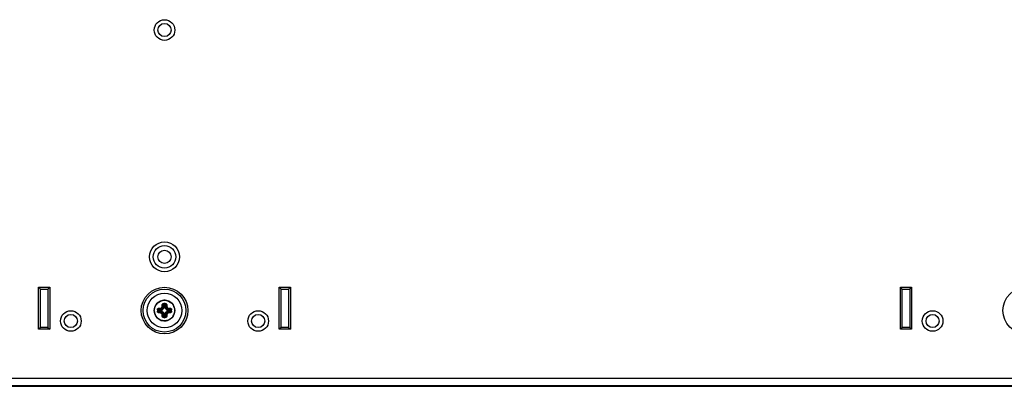
# Model space of a CAD drawing. Units: millimetres. Extents: x 554 to 3335, y -1319 to -65.
# Drawn here: x 2697 to 2960, y -1067 to -969 of the extents above; entities that cross this region are included whole.
import ezdxf

# ---------------------------------------------------------------- set-up
doc = ezdxf.new("R2010")
doc.units = ezdxf.units.MM
doc.header["$LTSCALE"] = 32.67
doc.layers.get('0').update_dxf_attribs({"linetype": 'CONTINUOUS'})
doc.layers.add('02___PRT_ALL_AXES', color=7, linetype='CONTINUOUS')
doc.layers.add('DTM_EXT_COPY', color=7, linetype='CONTINUOUS')

msp = doc.modelspace()

# ---------------------------------------------------------------- linework, layer by layer
at = {"color": 7, "linetype": 'Continuous'}
for p, q in [((2702.904, -1040.857), (2702.404, -1040.357)), ((2702.404, -1040.357), (2705.404, -1040.357)), ((2702.404, -1051.557), (2702.404, -1040.357)), ((2704.904, -1040.857), (2705.404, -1040.357)), ((2705.404, -1040.357), (2705.404, -1051.557)), ((2766.604, -1040.357), (2769.604, -1040.357)), ((2767.104, -1040.857), (2766.604, -1040.357)), ((2766.604, -1051.557), (2766.604, -1040.357)), ((2769.104, -1040.857), (2769.604, -1040.357)), ((2769.604, -1040.357), (2769.604, -1051.557)), ((2932.404, -1040.357), (2935.404, -1040.357)), ((2932.904, -1040.857), (2932.404, -1040.357)), ((2932.404, -1051.557), (2932.404, -1040.357)), ((2934.904, -1040.857), (2935.404, -1040.357)), ((2935.404, -1040.357), (2935.404, -1051.557)), ((2702.904, -1040.857), (2704.904, -1040.857)), ((2702.904, -1051.057), (2702.904, -1040.857)), ((2704.904, -1040.857), (2704.904, -1051.057)), ((2767.104, -1040.857), (2769.104, -1040.857)), ((2767.104, -1051.057), (2767.104, -1040.857)), ((2769.104, -1040.857), (2769.104, -1051.057)), ((2932.904, -1040.857), (2934.904, -1040.857)), ((2932.904, -1051.057), (2932.904, -1040.857)), ((2934.904, -1040.857), (2934.904, -1051.057)), ((2735.71, -1045.825), (2735.552, -1045.667)), ((2735.625, -1045.12), (2735.71, -1045.825)), ((2735.816, -1044.934), (2735.906, -1045.689)), ((2736.093, -1045.817), (2735.914, -1045.817)), ((2736.191, -1044.934), (2736.101, -1045.689)), ((2736.382, -1045.12), (2736.297, -1045.825)), ((2736.297, -1045.825), (2736.455, -1045.667)), ((2733.273, -1046.467), (2733.255, -1046.467)), ((2733.255, -1046.667), (2733.273, -1046.667)), ((2734.371, -1046.379), (2735.126, -1046.469)), ((2734.371, -1046.754), (2735.126, -1046.664)), ((2734.557, -1046.188), (2735.262, -1046.273)), ((2734.557, -1046.945), (2735.262, -1046.86)), ((2735.262, -1046.273), (2735.104, -1046.115)), ((2735.262, -1046.86), (2735.104, -1047.018)), ((2735.254, -1046.477), (2735.254, -1046.656)), ((2735.71, -1047.308), (2735.552, -1047.466)), ((2735.625, -1048.013), (2735.71, -1047.308)), ((2735.816, -1048.199), (2735.906, -1047.445)), ((2735.914, -1047.317), (2736.093, -1047.317)), ((2736.191, -1048.199), (2736.101, -1047.445)), ((2736.297, -1047.308), (2736.455, -1047.466)), ((2736.382, -1048.013), (2736.297, -1047.308)), ((2736.745, -1046.273), (2736.903, -1046.115)), ((2737.45, -1046.188), (2736.745, -1046.273)), ((2737.45, -1046.945), (2736.745, -1046.86)), ((2736.745, -1046.86), (2736.903, -1047.018)), ((2736.754, -1046.656), (2736.754, -1046.477)), ((2737.636, -1046.379), (2736.882, -1046.469)), ((2737.636, -1046.754), (2736.882, -1046.664)), ((2702.904, -1051.057), (2702.404, -1051.557)), ((2704.904, -1051.057), (2702.904, -1051.057)), ((2704.904, -1051.057), (2705.404, -1051.557)), ((2767.104, -1051.057), (2766.604, -1051.557)), ((2769.104, -1051.057), (2767.104, -1051.057)), ((2769.104, -1051.057), (2769.604, -1051.557)), ((2932.904, -1051.057), (2932.404, -1051.557)), ((2934.904, -1051.057), (2932.904, -1051.057)), ((2934.904, -1051.057), (2935.404, -1051.557)), ((2705.404, -1051.557), (2702.404, -1051.557)), ((2769.604, -1051.557), (2766.604, -1051.557)), ((2935.404, -1051.557), (2932.404, -1051.557)), ((2371.414, -1066.767), (3330.594, -1066.767))]:
    msp.add_line(p, q, dxfattribs=at)
for centre, radius in [((2736.004, -971.757), 1.75), ((2736.004, -1032.242), 1.75), ((2736.004, -1046.567), 2.738), ((2736.004, -1046.567), 2.737), ((2711.004, -1049.357), 1.75), ((2761.004, -1049.357), 1.75)]:
    msp.add_circle(centre, radius, dxfattribs=at)
for centre, radius, start, end in [((2736.004, -1046.567), 2.75, 114.57938, 174.96973), ((2735.035, -1045.571), 0.328, 274.09438, 281.31902), ((2736.004, -1046.567), 1.128, 126.6845, 143.3155), ((2735.008, -1045.598), 0.328, 348.68073, 355.90588), ((2735.051, -1045.611), 0.504, 346.32836, 353.64352), ((2736.004, -1050.409), 5.744, 88.00913, 91.99087), ((2736.004, -1049.869), 4.938, 87.82142, 92.17858), ((2734.881, -1045.813), 1.033, 359.79519, 6.91182), ((2737.126, -1045.813), 1.033, 173.08843, 180.20489), ((2736.956, -1045.611), 0.504, 186.35662, 193.6715), ((2736.999, -1045.598), 0.328, 184.09438, 191.31902), ((2736.004, -1046.567), 1.128, 36.6845, 53.3155), ((2736.972, -1045.571), 0.328, 258.68073, 265.90588), ((2736.004, -1046.567), 2.751, 174.97009, 177.91577), ((2739.844, -1046.566), 5.743, 178.0112, 180.00248), ((2739.844, -1046.567), 5.743, 179.99752, 181.9888), ((2739.305, -1046.566), 4.937, 177.82282, 180.00196), ((2739.305, -1046.567), 4.937, 179.99804, 182.17717), ((2735.035, -1047.562), 0.328, 78.68073, 85.90588), ((2736.004, -1046.567), 1.128, 216.6845, 233.3155), ((2735.048, -1045.614), 0.504, 276.35662, 283.6715), ((2735.048, -1047.519), 0.504, 76.32836, 83.64352), ((2735.25, -1045.444), 1.033, 263.08843, 270.20489), ((2735.25, -1047.689), 1.033, 89.79519, 96.91182), ((2735.008, -1047.535), 0.328, 4.09438, 11.31902), ((2735.051, -1047.522), 0.504, 6.35662, 13.6715), ((2736.004, -1042.725), 5.744, 268.00913, 271.99087), ((2736.004, -1043.264), 4.938, 267.82142, 272.17858), ((2734.881, -1047.32), 1.033, 353.08843, 0.20489), ((2737.126, -1047.32), 1.033, 179.79519, 186.91182), ((2736.956, -1047.522), 0.504, 166.32836, 173.64352), ((2736.999, -1047.535), 0.328, 168.68073, 175.90588), ((2736.004, -1046.567), 1.128, 306.6845, 323.3155), ((2736.757, -1045.444), 1.033, 269.79519, 276.91182), ((2736.757, -1047.689), 1.033, 83.08843, 90.20489), ((2736.959, -1045.614), 0.504, 256.32836, 263.64352), ((2736.959, -1047.519), 0.504, 96.35662, 103.6715), ((2736.972, -1047.562), 0.328, 94.09438, 101.31902), ((2736.004, -1046.567), 2.75, 293.88464, 328.29993), ((2732.702, -1046.566), 4.937, 359.99804, 2.17717), ((2732.702, -1046.567), 4.937, 357.82282, 0.00196), ((2732.163, -1046.566), 5.743, 359.99752, 1.9888), ((2732.163, -1046.567), 5.743, 358.0112, 0.00248), ((2736.003, -1046.567), 2.75, 328.30061, 354.1012), ((2736.001, -1046.566), 2.752, 354.10503, 359.9951), ((2736.005, -1046.567), 2.749, 359.99548, 2.70272)]:
    msp.add_arc(centre, radius, start, end, dxfattribs=at)
for points, knots in [([(2738.751, -1046.437), (2738.74, -1046.214), (2738.664, -1045.769), (2738.392, -1045.15), (2737.979, -1044.614), (2737.449, -1044.195), (2736.833, -1043.916), (2736.168, -1043.794), (2735.493, -1043.836), (2735.063, -1043.973), (2734.86, -1044.066)], [0, 0, 0, 0, 0.1249999, 0.2499997, 0.3749997, 0.4999996, 0.6249995, 0.7499997, 0.8749999, 1, 1, 1, 1]), ([(2735.099, -1045.893), (2735.127, -1045.886), (2735.181, -1045.865), (2735.25, -1045.813), (2735.302, -1045.744), (2735.323, -1045.69), (2735.33, -1045.662)], [0, 0, 0, 0, 0.2497045, 0.5001, 0.7504452, 1, 1, 1, 1]), ([(2735.099, -1045.893), (2735.105, -1045.917), (2735.114, -1045.953), (2735.127, -1045.999), (2735.136, -1046.029), (2735.145, -1046.056), (2735.153, -1046.077), (2735.16, -1046.093), (2735.165, -1046.101), (2735.168, -1046.104)], [0, 0, 0, 0, 0.3356887, 0.4946464, 0.6402118, 0.7673894, 0.8717639, 0.949998, 1, 1, 1, 1]), ([(2735.168, -1046.104), (2735.212, -1046.093), (2735.299, -1046.059), (2735.411, -1045.974), (2735.496, -1045.862), (2735.53, -1045.775), (2735.541, -1045.731)], [0, 0, 0, 0, 0.2496725, 0.5001009, 0.7504794, 1, 1, 1, 1]), ([(2735.33, -1045.662), (2735.354, -1045.668), (2735.39, -1045.677), (2735.436, -1045.69), (2735.466, -1045.699), (2735.493, -1045.708), (2735.514, -1045.716), (2735.53, -1045.723), (2735.538, -1045.728), (2735.541, -1045.731)], [0, 0, 0, 0, 0.3356872, 0.4946449, 0.6402104, 0.7673885, 0.8717635, 0.9499979, 1, 1, 1, 1]), ([(2735.335, -1045.621), (2735.339, -1045.57), (2735.355, -1045.369), (2735.377, -1045.17), (2735.397, -1045.021)], [0, 0, 0, 0, 0.2560937, 1, 1, 1, 1]), ([(2735.335, -1045.621), (2735.36, -1045.624), (2735.397, -1045.628), (2735.444, -1045.636), (2735.476, -1045.642), (2735.503, -1045.648), (2735.525, -1045.654), (2735.541, -1045.66), (2735.549, -1045.665), (2735.552, -1045.667)], [0, 0, 0, 0, 0.3372232, 0.4965112, 0.6420661, 0.768902, 0.8726686, 0.9502175, 1, 1, 1, 1]), ([(2735.397, -1045.021), (2735.403, -1044.975), (2735.433, -1044.883), (2735.525, -1044.768), (2735.654, -1044.691), (2735.754, -1044.67), (2735.804, -1044.668)], [0, 0, 0, 0, 0.2402596, 0.4861238, 0.7404529, 1, 1, 1, 1]), ([(2735.397, -1045.021), (2735.424, -1045.023), (2735.475, -1045.031), (2735.535, -1045.05), (2735.576, -1045.07), (2735.599, -1045.085), (2735.616, -1045.101), (2735.624, -1045.114), (2735.625, -1045.12)], [0, 0, 0, 0, 0.3100228, 0.6013509, 0.7281293, 0.8373894, 0.9275855, 1, 1, 1, 1]), ([(2735.552, -1045.667), (2735.557, -1045.62), (2735.579, -1045.437), (2735.604, -1045.255), (2735.625, -1045.12)], [0, 0, 0, 0, 0.2559319, 1, 1, 1, 1]), ([(2735.625, -1045.12), (2735.628, -1045.096), (2735.641, -1045.049), (2735.682, -1044.988), (2735.743, -1044.946), (2735.792, -1044.935), (2735.816, -1044.934)], [0, 0, 0, 0, 0.2488739, 0.4975527, 0.747983, 1, 1, 1, 1]), ([(2735.71, -1045.825), (2735.714, -1045.807), (2735.732, -1045.77), (2735.778, -1045.727), (2735.838, -1045.698), (2735.883, -1045.69), (2735.906, -1045.689)], [0, 0, 0, 0, 0.2219125, 0.4650849, 0.7276841, 1, 1, 1, 1]), ([(2735.71, -1045.825), (2735.712, -1045.838), (2735.721, -1045.89), (2735.725, -1045.942), (2735.725, -1045.981)], [0, 0, 0, 0, 0.2511047, 1, 1, 1, 1]), ([(2735.914, -1045.817), (2735.892, -1045.817), (2735.847, -1045.827), (2735.792, -1045.866), (2735.751, -1045.919), (2735.732, -1045.96), (2735.725, -1045.981)], [0, 0, 0, 0, 0.2494417, 0.4993303, 0.7495819, 1, 1, 1, 1]), ([(2735.804, -1044.668), (2735.804, -1044.715), (2735.807, -1044.785), (2735.811, -1044.874), (2735.814, -1044.916), (2735.816, -1044.934)], [0, 0, 0, 0, 0.5267635, 0.7877661, 1, 1, 1, 1]), ([(2736.282, -1045.981), (2736.275, -1045.96), (2736.257, -1045.919), (2736.216, -1045.866), (2736.16, -1045.827), (2736.115, -1045.817), (2736.093, -1045.817)], [0, 0, 0, 0, 0.2504182, 0.5006698, 0.7505575, 1, 1, 1, 1]), ([(2736.101, -1045.689), (2736.124, -1045.69), (2736.169, -1045.698), (2736.229, -1045.727), (2736.275, -1045.77), (2736.293, -1045.807), (2736.297, -1045.825)], [0, 0, 0, 0, 0.2723159, 0.5349151, 0.7780875, 1, 1, 1, 1]), ([(2736.203, -1044.668), (2736.203, -1044.715), (2736.201, -1044.785), (2736.196, -1044.874), (2736.193, -1044.916), (2736.191, -1044.934)], [0, 0, 0, 0, 0.5267589, 0.7877639, 1, 1, 1, 1]), ([(2736.191, -1044.934), (2736.216, -1044.935), (2736.264, -1044.946), (2736.325, -1044.988), (2736.367, -1045.049), (2736.379, -1045.096), (2736.382, -1045.12)], [0, 0, 0, 0, 0.2520176, 0.5024493, 0.7511257, 1, 1, 1, 1]), ([(2736.203, -1044.668), (2736.254, -1044.67), (2736.354, -1044.691), (2736.482, -1044.768), (2736.574, -1044.883), (2736.604, -1044.975), (2736.61, -1045.021)], [0, 0, 0, 0, 0.2595478, 0.5138769, 0.7597402, 1, 1, 1, 1]), ([(2736.297, -1045.825), (2736.295, -1045.838), (2736.286, -1045.89), (2736.282, -1045.942), (2736.282, -1045.981)], [0, 0, 0, 0, 0.2511063, 1, 1, 1, 1]), ([(2736.61, -1045.021), (2736.583, -1045.023), (2736.532, -1045.031), (2736.472, -1045.05), (2736.431, -1045.07), (2736.408, -1045.085), (2736.391, -1045.101), (2736.384, -1045.114), (2736.382, -1045.12)], [0, 0, 0, 0, 0.3100252, 0.6013529, 0.7281304, 0.8373897, 0.9275852, 1, 1, 1, 1]), ([(2736.382, -1045.12), (2736.389, -1045.164), (2736.417, -1045.346), (2736.44, -1045.529), (2736.455, -1045.667)], [0, 0, 0, 0, 0.2427457, 1, 1, 1, 1]), ([(2736.672, -1045.621), (2736.647, -1045.624), (2736.61, -1045.628), (2736.563, -1045.636), (2736.532, -1045.642), (2736.504, -1045.648), (2736.482, -1045.654), (2736.466, -1045.66), (2736.458, -1045.665), (2736.455, -1045.667)], [0, 0, 0, 0, 0.3372237, 0.4965119, 0.6420668, 0.7689026, 0.8726691, 0.9502178, 1, 1, 1, 1]), ([(2736.677, -1045.662), (2736.653, -1045.668), (2736.617, -1045.677), (2736.572, -1045.69), (2736.541, -1045.699), (2736.514, -1045.708), (2736.493, -1045.716), (2736.477, -1045.723), (2736.469, -1045.728), (2736.466, -1045.731)], [0, 0, 0, 0, 0.3356875, 0.4946452, 0.6402107, 0.7673887, 0.8717636, 0.9499979, 1, 1, 1, 1]), ([(2736.466, -1045.731), (2736.477, -1045.775), (2736.511, -1045.862), (2736.596, -1045.974), (2736.708, -1046.059), (2736.795, -1046.093), (2736.84, -1046.104)], [0, 0, 0, 0, 0.2494941, 0.4998661, 0.7503089, 1, 1, 1, 1]), ([(2736.61, -1045.021), (2736.617, -1045.07), (2736.642, -1045.269), (2736.661, -1045.469), (2736.672, -1045.621)], [0, 0, 0, 0, 0.2426224, 1, 1, 1, 1]), ([(2736.677, -1045.662), (2736.684, -1045.69), (2736.705, -1045.744), (2736.758, -1045.813), (2736.826, -1045.865), (2736.88, -1045.886), (2736.908, -1045.893)], [0, 0, 0, 0, 0.2495284, 0.4998671, 0.7502773, 1, 1, 1, 1]), ([(2736.908, -1045.893), (2736.902, -1045.917), (2736.894, -1045.953), (2736.881, -1045.999), (2736.871, -1046.029), (2736.862, -1046.056), (2736.854, -1046.077), (2736.847, -1046.093), (2736.842, -1046.101), (2736.84, -1046.104)], [0, 0, 0, 0, 0.3356872, 0.4946449, 0.6402104, 0.7673885, 0.8717635, 0.9499979, 1, 1, 1, 1]), ([(2733.255, -1046.667), (2733.264, -1046.889), (2733.335, -1047.335), (2733.599, -1047.956), (2734.006, -1048.496), (2734.531, -1048.921), (2735.143, -1049.207), (2735.806, -1049.337), (2736.481, -1049.303), (2736.913, -1049.171), (2737.117, -1049.081)], [0, 0, 0, 0, 0.1249348, 0.2498929, 0.3748851, 0.4999026, 0.6249273, 0.7499517, 0.8749758, 1, 1, 1, 1]), ([(2734.105, -1046.367), (2734.107, -1046.317), (2734.128, -1046.217), (2734.205, -1046.088), (2734.32, -1045.996), (2734.412, -1045.966), (2734.458, -1045.96)], [0, 0, 0, 0, 0.2593919, 0.513732, 0.7596642, 1, 1, 1, 1]), ([(2734.105, -1046.367), (2734.152, -1046.367), (2734.222, -1046.369), (2734.311, -1046.374), (2734.353, -1046.377), (2734.371, -1046.379)], [0, 0, 0, 0, 0.5267627, 0.7877657, 1, 1, 1, 1]), ([(2734.105, -1046.766), (2734.152, -1046.766), (2734.222, -1046.764), (2734.311, -1046.759), (2734.353, -1046.756), (2734.371, -1046.754)], [0, 0, 0, 0, 0.5267635, 0.7877661, 1, 1, 1, 1]), ([(2734.458, -1047.173), (2734.412, -1047.167), (2734.32, -1047.137), (2734.205, -1047.045), (2734.128, -1046.916), (2734.107, -1046.816), (2734.105, -1046.766)], [0, 0, 0, 0, 0.2403155, 0.4862326, 0.7405793, 1, 1, 1, 1]), ([(2734.371, -1046.379), (2734.372, -1046.355), (2734.383, -1046.306), (2734.425, -1046.245), (2734.486, -1046.204), (2734.533, -1046.191), (2734.557, -1046.188)], [0, 0, 0, 0, 0.2518615, 0.5023065, 0.7510492, 1, 1, 1, 1]), ([(2734.557, -1046.945), (2734.533, -1046.942), (2734.486, -1046.93), (2734.425, -1046.888), (2734.383, -1046.827), (2734.372, -1046.779), (2734.371, -1046.754)], [0, 0, 0, 0, 0.2489302, 0.4976583, 0.74811, 1, 1, 1, 1]), ([(2734.458, -1045.96), (2734.507, -1045.954), (2734.706, -1045.928), (2734.906, -1045.909), (2735.058, -1045.898)], [0, 0, 0, 0, 0.2426006, 1, 1, 1, 1]), ([(2734.458, -1045.96), (2734.46, -1045.987), (2734.468, -1046.038), (2734.487, -1046.098), (2734.507, -1046.139), (2734.522, -1046.162), (2734.538, -1046.179), (2734.551, -1046.187), (2734.557, -1046.188)], [0, 0, 0, 0, 0.3100254, 0.6013532, 0.7281307, 0.8373899, 0.9275854, 1, 1, 1, 1]), ([(2734.458, -1047.173), (2734.46, -1047.146), (2734.468, -1047.095), (2734.487, -1047.035), (2734.507, -1046.994), (2734.522, -1046.971), (2734.538, -1046.954), (2734.551, -1046.947), (2734.557, -1046.945)], [0, 0, 0, 0, 0.3100231, 0.6013512, 0.7281295, 0.8373895, 0.9275855, 1, 1, 1, 1]), ([(2735.058, -1047.235), (2735.007, -1047.231), (2734.806, -1047.215), (2734.607, -1047.193), (2734.458, -1047.173)], [0, 0, 0, 0, 0.2561161, 1, 1, 1, 1]), ([(2734.557, -1046.188), (2734.601, -1046.181), (2734.783, -1046.153), (2734.966, -1046.131), (2735.104, -1046.115)], [0, 0, 0, 0, 0.2427238, 1, 1, 1, 1]), ([(2735.104, -1047.018), (2735.057, -1047.013), (2734.875, -1046.992), (2734.692, -1046.967), (2734.557, -1046.945)], [0, 0, 0, 0, 0.2559541, 1, 1, 1, 1]), ([(2735.058, -1045.898), (2735.061, -1045.923), (2735.065, -1045.96), (2735.073, -1046.007), (2735.079, -1046.039), (2735.085, -1046.066), (2735.091, -1046.088), (2735.097, -1046.104), (2735.102, -1046.112), (2735.104, -1046.115)], [0, 0, 0, 0, 0.3372237, 0.4965119, 0.6420668, 0.7689026, 0.8726691, 0.9502178, 1, 1, 1, 1]), ([(2735.058, -1047.235), (2735.061, -1047.21), (2735.065, -1047.173), (2735.073, -1047.126), (2735.079, -1047.095), (2735.085, -1047.067), (2735.091, -1047.045), (2735.097, -1047.029), (2735.102, -1047.021), (2735.104, -1047.018)], [0, 0, 0, 0, 0.3372231, 0.4965112, 0.6420661, 0.7689019, 0.8726686, 0.9502175, 1, 1, 1, 1]), ([(2735.099, -1047.24), (2735.105, -1047.216), (2735.114, -1047.18), (2735.127, -1047.135), (2735.136, -1047.104), (2735.145, -1047.077), (2735.153, -1047.056), (2735.16, -1047.04), (2735.165, -1047.032), (2735.168, -1047.029)], [0, 0, 0, 0, 0.3356872, 0.4946449, 0.6402104, 0.7673885, 0.8717635, 0.9499979, 1, 1, 1, 1]), ([(2735.33, -1047.471), (2735.323, -1047.443), (2735.302, -1047.39), (2735.25, -1047.321), (2735.181, -1047.268), (2735.127, -1047.247), (2735.099, -1047.24)], [0, 0, 0, 0, 0.2495284, 0.4998671, 0.7502773, 1, 1, 1, 1]), ([(2735.126, -1046.469), (2735.127, -1046.446), (2735.135, -1046.401), (2735.164, -1046.341), (2735.207, -1046.295), (2735.244, -1046.277), (2735.262, -1046.273)], [0, 0, 0, 0, 0.2723159, 0.5349151, 0.7780875, 1, 1, 1, 1]), ([(2735.262, -1046.86), (2735.244, -1046.856), (2735.207, -1046.838), (2735.164, -1046.792), (2735.135, -1046.732), (2735.127, -1046.687), (2735.126, -1046.664)], [0, 0, 0, 0, 0.2219125, 0.4650849, 0.7276841, 1, 1, 1, 1]), ([(2735.541, -1047.403), (2735.53, -1047.358), (2735.496, -1047.271), (2735.411, -1047.159), (2735.299, -1047.074), (2735.212, -1047.04), (2735.168, -1047.029)], [0, 0, 0, 0, 0.2494941, 0.4998661, 0.7503089, 1, 1, 1, 1]), ([(2735.418, -1046.288), (2735.397, -1046.295), (2735.356, -1046.313), (2735.303, -1046.355), (2735.264, -1046.41), (2735.254, -1046.455), (2735.254, -1046.477)], [0, 0, 0, 0, 0.2504182, 0.5006698, 0.7505575, 1, 1, 1, 1]), ([(2735.254, -1046.656), (2735.254, -1046.678), (2735.264, -1046.723), (2735.303, -1046.779), (2735.356, -1046.82), (2735.397, -1046.838), (2735.418, -1046.845)], [0, 0, 0, 0, 0.2494417, 0.4993303, 0.7495819, 1, 1, 1, 1]), ([(2735.262, -1046.273), (2735.275, -1046.275), (2735.327, -1046.284), (2735.379, -1046.288), (2735.418, -1046.288)], [0, 0, 0, 0, 0.2511063, 1, 1, 1, 1]), ([(2735.262, -1046.86), (2735.275, -1046.858), (2735.327, -1046.849), (2735.379, -1046.845), (2735.418, -1046.845)], [0, 0, 0, 0, 0.2511047, 1, 1, 1, 1]), ([(2735.33, -1047.471), (2735.354, -1047.465), (2735.39, -1047.457), (2735.436, -1047.444), (2735.466, -1047.434), (2735.493, -1047.425), (2735.514, -1047.417), (2735.53, -1047.41), (2735.538, -1047.405), (2735.541, -1047.403)], [0, 0, 0, 0, 0.3356875, 0.4946452, 0.6402107, 0.7673887, 0.8717636, 0.9499979, 1, 1, 1, 1]), ([(2735.335, -1047.512), (2735.36, -1047.51), (2735.397, -1047.505), (2735.444, -1047.498), (2735.476, -1047.492), (2735.503, -1047.485), (2735.525, -1047.479), (2735.541, -1047.473), (2735.549, -1047.468), (2735.552, -1047.466)], [0, 0, 0, 0, 0.3372237, 0.4965119, 0.6420668, 0.7689026, 0.8726691, 0.9502178, 1, 1, 1, 1]), ([(2735.397, -1048.112), (2735.391, -1048.063), (2735.365, -1047.864), (2735.346, -1047.664), (2735.335, -1047.512)], [0, 0, 0, 0, 0.2426224, 1, 1, 1, 1]), ([(2735.397, -1048.112), (2735.424, -1048.11), (2735.475, -1048.102), (2735.535, -1048.083), (2735.576, -1048.064), (2735.599, -1048.048), (2735.616, -1048.032), (2735.624, -1048.019), (2735.625, -1048.013)], [0, 0, 0, 0, 0.3100252, 0.6013529, 0.7281304, 0.8373897, 0.9275852, 1, 1, 1, 1]), ([(2735.804, -1048.465), (2735.754, -1048.463), (2735.654, -1048.443), (2735.525, -1048.365), (2735.433, -1048.25), (2735.403, -1048.158), (2735.397, -1048.112)], [0, 0, 0, 0, 0.2595478, 0.5138769, 0.7597402, 1, 1, 1, 1]), ([(2735.725, -1045.981), (2735.713, -1046.016), (2735.681, -1046.085), (2735.61, -1046.173), (2735.522, -1046.244), (2735.453, -1046.276), (2735.418, -1046.288)], [0, 0, 0, 0, 0.2500184, 0.5000002, 0.7499819, 1, 1, 1, 1]), ([(2735.418, -1046.845), (2735.453, -1046.857), (2735.522, -1046.889), (2735.61, -1046.96), (2735.681, -1047.048), (2735.713, -1047.117), (2735.725, -1047.152)], [0, 0, 0, 0, 0.2500184, 0.5000002, 0.7499819, 1, 1, 1, 1]), ([(2735.625, -1048.013), (2735.618, -1047.969), (2735.59, -1047.787), (2735.568, -1047.605), (2735.552, -1047.466)], [0, 0, 0, 0, 0.2427457, 1, 1, 1, 1]), ([(2735.816, -1048.199), (2735.792, -1048.198), (2735.743, -1048.187), (2735.682, -1048.145), (2735.641, -1048.084), (2735.628, -1048.037), (2735.625, -1048.013)], [0, 0, 0, 0, 0.2520176, 0.5024493, 0.7511257, 1, 1, 1, 1]), ([(2735.71, -1047.308), (2735.712, -1047.295), (2735.721, -1047.244), (2735.725, -1047.191), (2735.725, -1047.152)], [0, 0, 0, 0, 0.2511063, 1, 1, 1, 1]), ([(2735.906, -1047.445), (2735.883, -1047.443), (2735.838, -1047.435), (2735.778, -1047.406), (2735.732, -1047.363), (2735.714, -1047.326), (2735.71, -1047.308)], [0, 0, 0, 0, 0.2723159, 0.5349151, 0.7780875, 1, 1, 1, 1]), ([(2735.725, -1047.152), (2735.732, -1047.173), (2735.751, -1047.214), (2735.792, -1047.267), (2735.847, -1047.306), (2735.892, -1047.317), (2735.914, -1047.317)], [0, 0, 0, 0, 0.2504182, 0.5006698, 0.7505575, 1, 1, 1, 1]), ([(2735.804, -1048.465), (2735.804, -1048.418), (2735.807, -1048.348), (2735.811, -1048.259), (2735.814, -1048.218), (2735.816, -1048.199)], [0, 0, 0, 0, 0.5267589, 0.7877639, 1, 1, 1, 1]), ([(2736.093, -1047.317), (2736.115, -1047.317), (2736.16, -1047.306), (2736.216, -1047.267), (2736.257, -1047.214), (2736.275, -1047.173), (2736.282, -1047.152)], [0, 0, 0, 0, 0.2494417, 0.4993303, 0.7495819, 1, 1, 1, 1]), ([(2736.297, -1047.308), (2736.293, -1047.326), (2736.275, -1047.363), (2736.229, -1047.406), (2736.169, -1047.435), (2736.124, -1047.443), (2736.101, -1047.445)], [0, 0, 0, 0, 0.2219125, 0.4650849, 0.7276841, 1, 1, 1, 1]), ([(2736.382, -1048.013), (2736.379, -1048.037), (2736.367, -1048.084), (2736.325, -1048.145), (2736.264, -1048.187), (2736.216, -1048.198), (2736.191, -1048.199)], [0, 0, 0, 0, 0.2488739, 0.4975527, 0.747983, 1, 1, 1, 1]), ([(2736.203, -1048.465), (2736.203, -1048.418), (2736.201, -1048.348), (2736.196, -1048.259), (2736.193, -1048.218), (2736.191, -1048.199)], [0, 0, 0, 0, 0.5267635, 0.7877661, 1, 1, 1, 1]), ([(2736.61, -1048.112), (2736.604, -1048.158), (2736.574, -1048.25), (2736.482, -1048.365), (2736.354, -1048.443), (2736.254, -1048.463), (2736.203, -1048.465)], [0, 0, 0, 0, 0.2402596, 0.4861238, 0.7404529, 1, 1, 1, 1]), ([(2736.589, -1046.288), (2736.554, -1046.276), (2736.485, -1046.244), (2736.397, -1046.173), (2736.326, -1046.085), (2736.294, -1046.016), (2736.282, -1045.981)], [0, 0, 0, 0, 0.2500184, 0.5000002, 0.7499819, 1, 1, 1, 1]), ([(2736.282, -1047.152), (2736.294, -1047.117), (2736.326, -1047.048), (2736.397, -1046.96), (2736.485, -1046.889), (2736.554, -1046.857), (2736.589, -1046.845)], [0, 0, 0, 0, 0.2500184, 0.5000002, 0.7499819, 1, 1, 1, 1]), ([(2736.297, -1047.308), (2736.295, -1047.295), (2736.286, -1047.244), (2736.282, -1047.191), (2736.282, -1047.152)], [0, 0, 0, 0, 0.2511047, 1, 1, 1, 1]), ([(2736.455, -1047.466), (2736.45, -1047.513), (2736.429, -1047.696), (2736.404, -1047.878), (2736.382, -1048.013)], [0, 0, 0, 0, 0.2559319, 1, 1, 1, 1]), ([(2736.61, -1048.112), (2736.583, -1048.11), (2736.532, -1048.102), (2736.472, -1048.083), (2736.431, -1048.064), (2736.408, -1048.048), (2736.391, -1048.032), (2736.384, -1048.019), (2736.382, -1048.013)], [0, 0, 0, 0, 0.3100228, 0.6013509, 0.7281293, 0.8373894, 0.9275855, 1, 1, 1, 1]), ([(2736.672, -1047.512), (2736.647, -1047.51), (2736.61, -1047.505), (2736.563, -1047.498), (2736.532, -1047.492), (2736.504, -1047.485), (2736.482, -1047.479), (2736.466, -1047.473), (2736.458, -1047.468), (2736.455, -1047.466)], [0, 0, 0, 0, 0.3372232, 0.4965112, 0.6420661, 0.768902, 0.8726686, 0.9502175, 1, 1, 1, 1]), ([(2736.84, -1047.029), (2736.795, -1047.04), (2736.708, -1047.074), (2736.596, -1047.159), (2736.511, -1047.271), (2736.477, -1047.358), (2736.466, -1047.403)], [0, 0, 0, 0, 0.2496725, 0.5001009, 0.7504794, 1, 1, 1, 1]), ([(2736.677, -1047.471), (2736.653, -1047.465), (2736.617, -1047.457), (2736.572, -1047.444), (2736.541, -1047.434), (2736.514, -1047.425), (2736.493, -1047.417), (2736.477, -1047.41), (2736.469, -1047.405), (2736.466, -1047.403)], [0, 0, 0, 0, 0.3356872, 0.4946449, 0.6402104, 0.7673885, 0.8717635, 0.9499979, 1, 1, 1, 1]), ([(2736.745, -1046.273), (2736.732, -1046.275), (2736.681, -1046.284), (2736.628, -1046.288), (2736.589, -1046.288)], [0, 0, 0, 0, 0.2511047, 1, 1, 1, 1]), ([(2736.754, -1046.477), (2736.754, -1046.455), (2736.744, -1046.41), (2736.704, -1046.355), (2736.651, -1046.313), (2736.61, -1046.295), (2736.589, -1046.288)], [0, 0, 0, 0, 0.2494417, 0.4993303, 0.7495819, 1, 1, 1, 1]), ([(2736.589, -1046.845), (2736.61, -1046.838), (2736.651, -1046.82), (2736.704, -1046.779), (2736.744, -1046.723), (2736.754, -1046.678), (2736.754, -1046.656)], [0, 0, 0, 0, 0.2504182, 0.5006698, 0.7505575, 1, 1, 1, 1]), ([(2736.745, -1046.86), (2736.732, -1046.858), (2736.681, -1046.849), (2736.628, -1046.845), (2736.589, -1046.845)], [0, 0, 0, 0, 0.2511063, 1, 1, 1, 1]), ([(2736.672, -1047.512), (2736.668, -1047.563), (2736.652, -1047.764), (2736.63, -1047.964), (2736.61, -1048.112)], [0, 0, 0, 0, 0.2560937, 1, 1, 1, 1]), ([(2736.908, -1047.24), (2736.88, -1047.247), (2736.826, -1047.268), (2736.758, -1047.321), (2736.705, -1047.39), (2736.684, -1047.443), (2736.677, -1047.471)], [0, 0, 0, 0, 0.2497045, 0.5001, 0.7504452, 1, 1, 1, 1]), ([(2736.745, -1046.273), (2736.763, -1046.277), (2736.8, -1046.295), (2736.843, -1046.341), (2736.872, -1046.401), (2736.88, -1046.446), (2736.882, -1046.469)], [0, 0, 0, 0, 0.2219125, 0.4650849, 0.7276841, 1, 1, 1, 1]), ([(2736.882, -1046.664), (2736.88, -1046.687), (2736.872, -1046.732), (2736.843, -1046.792), (2736.8, -1046.838), (2736.763, -1046.856), (2736.745, -1046.86)], [0, 0, 0, 0, 0.2723159, 0.5349151, 0.7780875, 1, 1, 1, 1]), ([(2736.908, -1047.24), (2736.902, -1047.216), (2736.894, -1047.18), (2736.881, -1047.135), (2736.871, -1047.104), (2736.862, -1047.077), (2736.854, -1047.056), (2736.847, -1047.04), (2736.842, -1047.032), (2736.84, -1047.029)], [0, 0, 0, 0, 0.3356887, 0.4946464, 0.6402118, 0.7673894, 0.8717639, 0.949998, 1, 1, 1, 1]), ([(2736.949, -1045.898), (2736.947, -1045.923), (2736.942, -1045.96), (2736.935, -1046.007), (2736.929, -1046.039), (2736.922, -1046.066), (2736.916, -1046.088), (2736.91, -1046.104), (2736.906, -1046.112), (2736.903, -1046.115)], [0, 0, 0, 0, 0.3372231, 0.4965112, 0.6420661, 0.7689019, 0.8726686, 0.9502175, 1, 1, 1, 1]), ([(2736.903, -1046.115), (2736.95, -1046.12), (2737.133, -1046.142), (2737.315, -1046.167), (2737.45, -1046.188)], [0, 0, 0, 0, 0.2559541, 1, 1, 1, 1]), ([(2737.45, -1046.945), (2737.406, -1046.952), (2737.224, -1046.98), (2737.042, -1047.003), (2736.903, -1047.018)], [0, 0, 0, 0, 0.2427238, 1, 1, 1, 1]), ([(2736.949, -1047.235), (2736.947, -1047.21), (2736.942, -1047.173), (2736.935, -1047.126), (2736.929, -1047.095), (2736.922, -1047.067), (2736.916, -1047.045), (2736.91, -1047.029), (2736.906, -1047.021), (2736.903, -1047.018)], [0, 0, 0, 0, 0.3372237, 0.4965119, 0.6420668, 0.7689026, 0.8726691, 0.9502178, 1, 1, 1, 1]), ([(2736.949, -1045.898), (2737, -1045.902), (2737.201, -1045.918), (2737.401, -1045.94), (2737.549, -1045.96)], [0, 0, 0, 0, 0.2561161, 1, 1, 1, 1]), ([(2737.549, -1047.173), (2737.501, -1047.18), (2737.301, -1047.205), (2737.101, -1047.224), (2736.949, -1047.235)], [0, 0, 0, 0, 0.2426006, 1, 1, 1, 1]), ([(2737.549, -1045.96), (2737.547, -1045.987), (2737.539, -1046.038), (2737.52, -1046.098), (2737.501, -1046.139), (2737.485, -1046.162), (2737.469, -1046.179), (2737.456, -1046.187), (2737.45, -1046.188)], [0, 0, 0, 0, 0.3100231, 0.6013512, 0.7281295, 0.8373895, 0.9275855, 1, 1, 1, 1]), ([(2737.45, -1046.188), (2737.474, -1046.191), (2737.521, -1046.204), (2737.582, -1046.245), (2737.624, -1046.306), (2737.635, -1046.355), (2737.636, -1046.379)], [0, 0, 0, 0, 0.2489302, 0.4976583, 0.74811, 1, 1, 1, 1]), ([(2737.636, -1046.754), (2737.635, -1046.779), (2737.624, -1046.827), (2737.582, -1046.888), (2737.521, -1046.93), (2737.474, -1046.942), (2737.45, -1046.945)], [0, 0, 0, 0, 0.2518615, 0.5023065, 0.7510492, 1, 1, 1, 1]), ([(2737.549, -1047.173), (2737.547, -1047.146), (2737.539, -1047.095), (2737.52, -1047.035), (2737.501, -1046.994), (2737.485, -1046.971), (2737.469, -1046.954), (2737.456, -1046.947), (2737.45, -1046.945)], [0, 0, 0, 0, 0.3100254, 0.6013532, 0.7281307, 0.8373899, 0.9275854, 1, 1, 1, 1]), ([(2737.549, -1045.96), (2737.595, -1045.966), (2737.687, -1045.996), (2737.802, -1046.088), (2737.88, -1046.217), (2737.9, -1046.317), (2737.902, -1046.367)], [0, 0, 0, 0, 0.2403155, 0.4862326, 0.7405793, 1, 1, 1, 1]), ([(2737.902, -1046.766), (2737.9, -1046.816), (2737.88, -1046.916), (2737.802, -1047.045), (2737.687, -1047.137), (2737.595, -1047.167), (2737.549, -1047.173)], [0, 0, 0, 0, 0.2593919, 0.513732, 0.7596642, 1, 1, 1, 1]), ([(2737.902, -1046.367), (2737.855, -1046.367), (2737.785, -1046.369), (2737.696, -1046.374), (2737.655, -1046.377), (2737.636, -1046.379)], [0, 0, 0, 0, 0.5267635, 0.7877661, 1, 1, 1, 1]), ([(2737.902, -1046.766), (2737.855, -1046.766), (2737.785, -1046.764), (2737.696, -1046.759), (2737.655, -1046.756), (2737.636, -1046.754)], [0, 0, 0, 0, 0.5267627, 0.7877657, 1, 1, 1, 1])]:
    msp.add_open_spline(points, degree=3, knots=knots, dxfattribs=at)
at = {"layer": '02___PRT_ALL_AXES', "color": 7, "linetype": 'Continuous'}
for centre, radius in [((2736.004, -971.757), 2.75), ((2736.004, -1032.242), 4), ((2736.004, -1032.242), 3), ((2736.004, -1046.567), 4.614), ((2711.004, -1049.357), 2.75), ((2761.004, -1049.357), 2.75), ((2941.004, -1049.357), 2.75), ((2941.004, -1049.357), 1.75)]:
    msp.add_circle(centre, radius, dxfattribs=at)
at = {"layer": 'DTM_EXT_COPY', "color": 7, "linetype": 'Continuous'}
for p, q in [((2371.631, -1066.567), (3330.376, -1066.567)), ((2371.926, -1064.567), (3330.082, -1064.567))]:
    msp.add_line(p, q, dxfattribs=at)
for centre, radius in [((2736.004, -1046.567), 6.227), ((2966.004, -1046.567), 6.227), ((2736.004, -1046.567), 5.729)]:
    msp.add_circle(centre, radius, dxfattribs=at)

doc.saveas('drawing.dxf')
